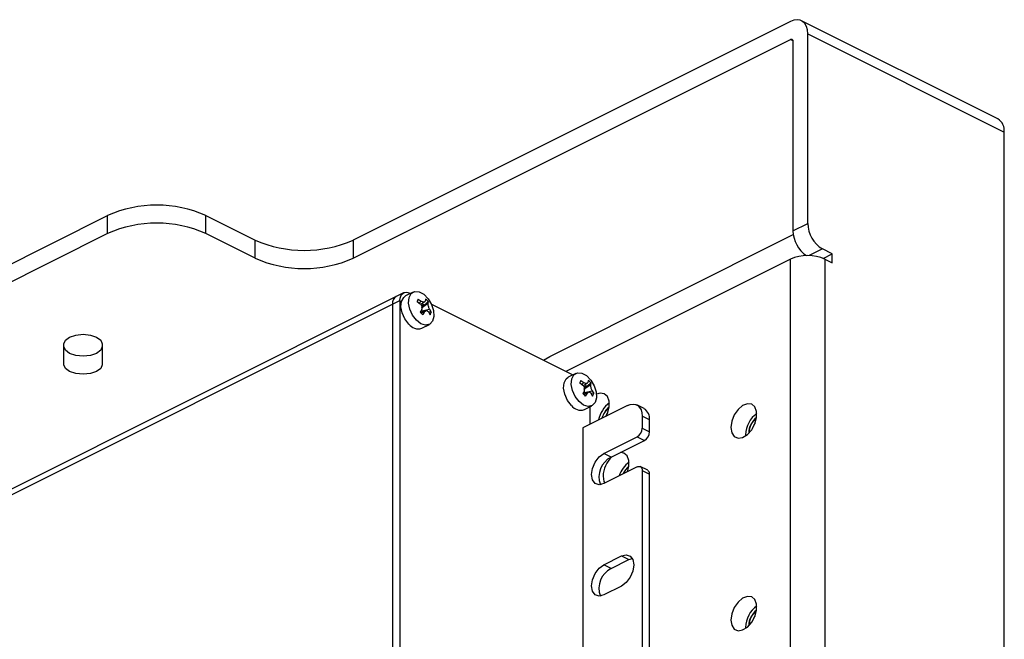
# Model space of a CAD drawing. Extents: x 25 to 435, y 25 to 312.
# Drawn here: x 297 to 325, y 229 to 246 of the extents above; entities that cross this region are included whole.
import ezdxf

# ---------------------------------------------------------------- set-up
doc = ezdxf.new("R2010")
doc.units = 0
doc.header["$LTSCALE"] = 5
doc.layers.get('0').update_dxf_attribs({"linetype": 'CONTINUOUS'})

msp = doc.modelspace()

# ---------------------------------------------------------------- linework, layer by layer
for p, q in [((318.953, 246.379), (306.367, 240.086)), ((324.923, 243.571), (319.266, 246.399)), ((306.367, 239.566), (318.953, 245.86)), ((318.953, 245.86), (319.023, 245.825)), ((319.024, 245.808), (319.024, 240.353)), ((319.448, 240.565), (319.448, 246.021)), ((319.448, 246.021), (325.105, 243.192)), ((325.105, 215.672), (325.105, 243.192)), ((283.739, 233.015), (299.296, 240.793)), ((299.296, 240.274), (299.296, 240.793)), ((302.124, 240.274), (302.124, 240.793)), ((302.124, 240.793), (303.538, 240.086)), ((319.024, 240.353), (319.448, 240.565)), ((299.296, 240.274), (283.739, 232.495)), ((303.538, 239.566), (302.124, 240.274)), ((303.538, 239.566), (303.538, 240.086)), ((306.367, 240.086), (306.367, 239.566)), ((312.024, 236.738), (319.033, 240.243)), ((319.873, 239.833), (319.486, 239.64)), ((320.155, 239.691), (319.873, 239.833)), ((318.953, 239.538), (312.49, 236.306)), ((318.953, 226.028), (318.953, 239.538)), ((319.893, 239.56), (320.155, 239.691)), ((319.943, 239.538), (319.943, 226.028)), ((319.943, 239.538), (320.155, 239.432)), ((320.155, 239.432), (320.155, 239.691)), ((307.602, 238.46), (273.18, 221.249)), ((307.814, 238.566), (307.602, 238.46)), ((308.092, 238.588), (307.874, 238.479)), ((307.993, 238.555), (308.01, 238.547)), ((308.235, 238.388), (308.204, 238.314)), ((308.214, 238.307), (308.235, 238.388)), ((308.235, 238.388), (308.325, 238.329)), ((308.447, 238.39), (308.439, 238.33)), ((308.485, 238.354), (308.447, 238.39)), ((273.076, 221.033), (307.498, 238.244)), ((307.498, 238.244), (307.71, 238.35)), ((307.498, 238.244), (307.498, 226.812)), ((307.71, 238.35), (307.71, 226.918)), ((308.204, 238.314), (308.295, 238.255)), ((308.325, 238.329), (308.263, 238.268)), ((308.342, 238.091), (308.292, 238.01)), ((308.31, 238.241), (308.426, 238.316)), ((308.395, 238.218), (308.337, 238.191)), ((308.34, 238.045), (308.56, 238.093)), ((308.346, 238.153), (308.52, 238.316)), ((308.348, 238.265), (308.395, 238.218)), ((308.52, 238.316), (308.485, 238.354)), ((308.52, 238.316), (308.512, 238.256)), ((308.56, 238.093), (308.608, 238.013)), ((308.621, 238.241), (312.691, 236.206)), ((308.292, 238.01), (308.329, 237.973)), ((308.45, 238.042), (308.311, 237.991)), ((308.327, 237.992), (308.415, 238.018)), ((308.329, 237.973), (308.365, 237.937)), ((308.427, 238.034), (308.34, 238.045)), ((308.415, 238.018), (308.365, 237.937)), ((308.608, 238.013), (308.524, 238.023)), ((308.529, 238.018), (308.577, 237.938)), ((308.577, 237.938), (308.608, 238.013)), ((308.339, 237.548), (308.557, 237.657)), ((298.039, 236.499), (298.039, 237.099)), ((299.139, 237.099), (299.139, 236.499)), ((311.839, 236.632), (312.024, 236.738)), ((312.773, 236.247), (312.555, 236.138)), ((312.916, 236.048), (312.885, 235.973)), ((312.885, 235.973), (312.976, 235.914)), ((312.895, 235.967), (312.916, 236.048)), ((312.916, 236.048), (313.006, 235.989)), ((313.006, 235.989), (312.949, 235.932)), ((312.991, 235.9), (313.107, 235.975)), ((313.076, 235.877), (313.018, 235.851)), ((313.027, 235.812), (313.201, 235.976)), ((313.029, 235.925), (313.076, 235.877)), ((313.128, 236.049), (313.12, 235.99)), ((313.166, 236.014), (313.128, 236.049)), ((313.201, 235.976), (313.166, 236.014)), ((313.201, 235.976), (313.193, 235.916)), ((313.023, 235.751), (312.973, 235.67)), ((312.973, 235.67), (313.01, 235.633)), ((313.131, 235.702), (312.992, 235.651)), ((313.008, 235.651), (313.096, 235.677)), ((313.01, 235.633), (313.046, 235.596)), ((313.021, 235.704), (313.241, 235.752)), ((313.109, 235.694), (313.021, 235.704)), ((313.096, 235.677), (313.046, 235.596)), ((313.289, 235.672), (313.205, 235.682)), ((313.21, 235.678), (313.258, 235.598)), ((313.241, 235.752), (313.289, 235.672)), ((313.258, 235.598), (313.289, 235.672)), ((314.258, 235.324), (312.971, 234.68)), ((313.02, 235.208), (313.238, 235.317)), ((313.183, 234.786), (313.183, 235.29)), ((314.739, 235.235), (314.527, 235.341)), ((314.682, 235.016), (314.682, 234.67)), ((314.895, 234.91), (314.682, 235.016)), ((314.895, 234.564), (314.895, 234.91)), ((312.971, 234.68), (312.971, 225.327)), ((313.579, 233.945), (314.541, 234.426)), ((314.541, 234.426), (314.753, 234.32)), ((314.682, 234.67), (314.895, 234.564)), ((317.659, 234.483), (317.66, 234.453)), ((313.792, 233.839), (314.753, 234.32)), ((313.792, 233.839), (313.579, 233.945)), ((314.541, 233.56), (313.579, 233.079)), ((314.843, 233.46), (314.63, 233.566)), ((314.682, 233.457), (314.682, 228.261)), ((314.682, 233.457), (314.895, 233.351)), ((314.895, 228.155), (314.895, 233.351)), ((313.579, 230.741), (314.088, 230.995)), ((313.792, 230.635), (313.579, 230.741)), ((313.792, 230.635), (314.301, 230.889)), ((314.088, 230.995), (314.301, 230.889)), ((314.301, 230.889), (314.401, 230.922)), ((314.088, 230.129), (313.579, 229.875)), ((317.659, 228.94), (317.66, 228.91))]:
    msp.add_line(p, q)
at = {"flags": 128}
for points in [[(319.448, 246.021), (319.439, 246.134), (319.411, 246.234), (319.365, 246.316), (319.303, 246.377), (319.228, 246.415), (319.143, 246.428), (319.05, 246.416), (318.953, 246.379)], [(318.953, 245.86), (318.967, 245.865), (318.98, 245.867), (318.993, 245.865), (319.003, 245.859), (319.012, 245.851), (319.019, 245.839), (319.023, 245.825), (319.024, 245.808)], [(307.71, 238.35), (307.716, 238.415), (307.732, 238.472), (307.758, 238.519), (307.793, 238.553), (307.836, 238.575), (307.885, 238.583), (307.938, 238.576), (307.993, 238.555)], [(307.966, 237.668), (307.852, 237.815), (307.773, 237.989), (307.74, 238.166), (307.755, 238.322), (307.818, 238.437), (307.874, 238.479)], [(308.184, 237.777), (308.07, 237.924), (307.992, 238.098), (307.958, 238.275), (307.973, 238.432), (308.036, 238.546), (308.138, 238.604), (308.265, 238.597), (308.401, 238.525), (308.525, 238.399), (308.623, 238.236), (308.68, 238.058), (308.69, 237.888), (308.65, 237.75), (308.566, 237.662), (308.449, 237.637), (308.316, 237.677), (308.184, 237.777)], [(298.039, 237.099), (298.081, 237.204), (298.2, 237.293), (298.378, 237.353), (298.589, 237.374), (298.799, 237.353), (298.978, 237.293), (299.097, 237.204), (299.139, 237.099)], [(299.139, 237.019), (299.097, 236.913), (298.978, 236.824), (298.799, 236.764), (298.589, 236.744), (298.378, 236.764), (298.2, 236.824), (298.081, 236.913), (298.039, 237.019)], [(299.139, 236.499), (299.097, 236.394), (298.978, 236.304), (298.799, 236.245), (298.589, 236.224), (298.378, 236.245), (298.2, 236.304), (298.081, 236.394), (298.039, 236.499)], [(312.647, 235.327), (312.533, 235.474), (312.455, 235.648), (312.421, 235.825), (312.436, 235.982), (312.499, 236.097), (312.555, 236.138)], [(312.865, 235.436), (312.752, 235.583), (312.673, 235.757), (312.639, 235.934), (312.654, 236.091), (312.717, 236.206), (312.819, 236.263), (312.946, 236.256), (313.082, 236.185), (313.206, 236.059), (313.304, 235.896), (313.361, 235.717), (313.371, 235.547), (313.331, 235.409), (313.247, 235.322), (313.13, 235.296), (312.997, 235.336), (312.865, 235.436)], [(313.645, 235.017), (313.686, 235.103), (313.736, 235.286), (313.736, 235.454), (313.686, 235.587), (313.593, 235.665), (313.47, 235.679), (313.371, 235.647)], [(314.258, 235.324), (314.341, 235.355), (314.421, 235.365), (314.494, 235.354), (314.558, 235.322), (314.611, 235.269), (314.65, 235.199), (314.674, 235.114), (314.682, 235.016)], [(317.235, 234.695), (317.26, 234.542), (317.333, 234.435), (317.443, 234.388), (317.575, 234.408), (317.712, 234.492), (317.836, 234.629), (317.929, 234.8), (317.978, 234.982), (317.978, 235.151), (317.929, 235.283), (317.836, 235.361), (317.712, 235.375), (317.575, 235.322), (317.443, 235.21), (317.333, 235.053), (317.26, 234.873), (317.235, 234.695)], [(313.634, 235.011), (313.665, 235.074), (313.69, 235.113)], [(317.862, 234.668), (317.907, 234.77), (317.932, 234.81)], [(313.579, 233.079), (313.444, 233.044), (313.329, 233.081), (313.253, 233.183), (313.226, 233.335), (313.253, 233.514), (313.329, 233.693), (313.444, 233.844), (313.579, 233.945)], [(314.261, 233.42), (314.301, 233.577), (314.301, 233.745), (314.252, 233.878), (314.159, 233.956), (314.057, 233.972)], [(314.541, 233.56), (314.569, 233.57), (314.595, 233.574), (314.62, 233.57), (314.641, 233.559), (314.659, 233.542), (314.672, 233.518), (314.68, 233.49), (314.682, 233.457)], [(313.558, 233.289), (313.583, 233.136), (313.604, 233.092)], [(314.088, 230.995), (314.224, 231.03), (314.338, 230.994), (314.415, 230.891), (314.442, 230.739), (314.415, 230.56), (314.338, 230.381), (314.224, 230.23), (314.088, 230.129)], [(313.579, 229.875), (313.444, 229.84), (313.329, 229.877), (313.253, 229.979), (313.226, 230.131), (313.253, 230.31), (313.329, 230.489), (313.444, 230.64), (313.579, 230.741)], [(317.235, 229.152), (317.26, 228.999), (317.333, 228.892), (317.443, 228.845), (317.575, 228.865), (317.712, 228.95), (317.836, 229.086), (317.929, 229.257), (317.978, 229.44), (317.978, 229.608), (317.929, 229.741), (317.836, 229.819), (317.712, 229.832), (317.575, 229.779), (317.443, 229.667), (317.333, 229.51), (317.26, 229.331), (317.235, 229.152)], [(317.862, 229.125), (317.907, 229.228), (317.932, 229.267)]]:
    msp.add_lwpolyline(points, dxfattribs=at)
for centre, radius, start, end in [((324.718, 243.239), 0.39, 353.0886, 58.241), ((300.71, 237.602), 3.491, 66.1019, 113.8981), ((300.71, 237.082), 3.491, 66.1019, 113.8981), ((320.317, 240.579), 0.869, 180.9677, 239.2421), ((304.953, 243.278), 3.491, 246.102, 293.8981), ((319.905, 240.371), 0.881, 181.2031, 236.1274), ((304.953, 242.758), 3.491, 246.102, 293.8981), ((319.448, 238.421), 1.222, 66.102, 113.898), ((307.726, 238.268), 0.229, 122.6958, 185.9747), ((307.679, 238.312), 0.167, 117.4072, 151.5246), ((308.236, 237.87), 0.338, 216.743, 287.7531), ((312.917, 235.529), 0.338, 216.743, 287.7531), ((314.211, 234.761), 0.796, 126.194, 169.2546), ((314.112, 234.812), 0.604, 128.5232, 166.1335), ((314.117, 234.81), 0.606, 129.1122, 165.7096), ((314.563, 234.95), 0.334, 353.0896, 58.2392), ((318.446, 234.463), 0.787, 125.9613, 178.5696), ((318.337, 234.519), 0.586, 127.7708, 179.099), ((318.353, 234.511), 0.599, 128.8726, 177.9974), ((314.393, 234.675), 0.29, 300.7579, 359.0322), ((314.605, 234.569), 0.29, 300.7579, 359.0322), ((314.361, 233.264), 0.803, 133.4659, 178.2226), ((314.075, 233.27), 0.636, 116.457, 200.5267), ((314.765, 233.062), 0.781, 125.9216, 162.2404), ((314.661, 233.119), 0.582, 128.1296, 156.1882), ((314.665, 233.116), 0.583, 128.7313, 155.6918), ((314.784, 233.365), 0.111, 353.087, 58.2413), ((314.075, 230.065), 0.636, 116.457, 200.5267), ((318.446, 228.921), 0.787, 125.9612, 178.5696), ((318.337, 228.976), 0.586, 127.7712, 179.0986), ((318.353, 228.968), 0.599, 128.8725, 177.9973)]:
    msp.add_arc(centre, radius, start, end)
for centre, major_axis, ratio, start_param, end_param in [((308.499, 238.106), (0.203, 0.186), 0.556199, 1.57345, 1.861917), ((308.491, 238.131), (0.268, -0.016), 0.422342, 4.136573, 4.422109), ((313.18, 235.765), (0.203, 0.186), 0.556199, 1.57345, 1.861917), ((313.172, 235.79), (0.268, -0.016), 0.422342, 4.136573, 4.422109)]:
    msp.add_ellipse(centre, major_axis=major_axis, ratio=ratio, start_param=start_param, end_param=end_param)
for points, knots in [([(308.342, 238.091), (308.345, 238.106), (308.352, 238.137), (308.342, 238.186), (308.322, 238.226), (308.302, 238.247), (308.295, 238.255)], [0, 0, 0, 0, 0.276593, 0.552187, 0.817042, 1, 1, 1, 1]), ([(308.512, 238.256), (308.46, 238.219), (308.394, 238.173), (308.329, 238.133), (308.317, 238.125)], [0, 0, 0, 0, 0.800851, 1, 1, 1, 1]), ([(308.325, 238.329), (308.339, 238.323), (308.367, 238.31), (308.404, 238.307), (308.428, 238.314), (308.436, 238.325), (308.439, 238.33)], [0, 0, 0, 0, 0.276594, 0.552185, 0.817036, 1, 1, 1, 1]), ([(308.512, 238.256), (308.513, 238.243), (308.515, 238.217), (308.527, 238.17), (308.543, 238.126), (308.555, 238.103), (308.56, 238.093)], [0, 0, 0, 0, 0.276593, 0.552187, 0.817042, 1, 1, 1, 1]), ([(308.529, 238.018), (308.519, 238.027), (308.5, 238.044), (308.466, 238.049), (308.437, 238.039), (308.421, 238.024), (308.415, 238.018)], [0, 0, 0, 0, 0.276592, 0.55218, 0.817038, 1, 1, 1, 1]), ([(313.023, 235.751), (313.026, 235.766), (313.033, 235.796), (313.023, 235.845), (313.003, 235.886), (312.984, 235.906), (312.976, 235.914)], [0, 0, 0, 0, 0.276593, 0.552185, 0.817041, 1, 1, 1, 1]), ([(313.193, 235.916), (313.141, 235.879), (313.075, 235.833), (313.01, 235.793), (312.998, 235.785)], [0, 0, 0, 0, 0.800851, 1, 1, 1, 1]), ([(313.006, 235.989), (313.02, 235.982), (313.048, 235.969), (313.085, 235.966), (313.109, 235.974), (313.117, 235.985), (313.12, 235.99)], [0, 0, 0, 0, 0.276594, 0.552185, 0.817036, 1, 1, 1, 1]), ([(313.193, 235.916), (313.194, 235.903), (313.196, 235.877), (313.208, 235.829), (313.224, 235.786), (313.236, 235.762), (313.241, 235.752)], [0, 0, 0, 0, 0.276593, 0.552186, 0.817041, 1, 1, 1, 1]), ([(313.21, 235.678), (313.2, 235.687), (313.181, 235.704), (313.147, 235.708), (313.118, 235.698), (313.102, 235.683), (313.096, 235.677)], [0, 0, 0, 0, 0.276592, 0.552179, 0.817039, 1, 1, 1, 1])]:
    msp.add_open_spline(points, degree=3, knots=knots)

doc.saveas('drawing.dxf')
